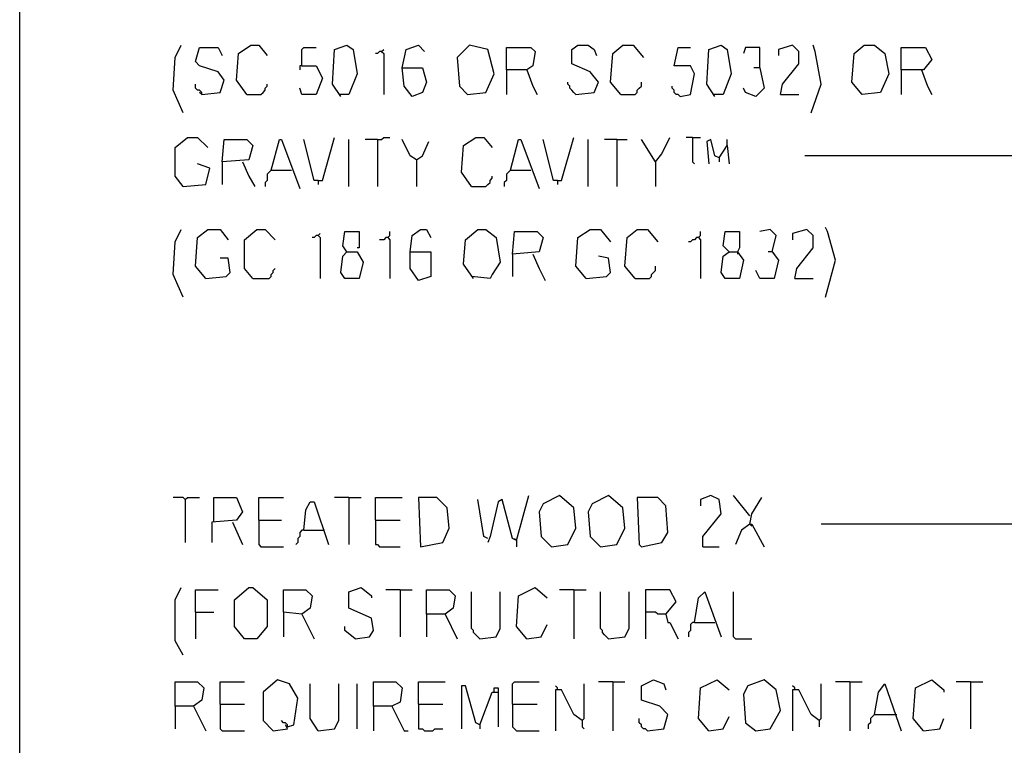
# Model space of a CAD drawing. Extents: x 0.16 to 7.56, y 0.46 to 9.88.
# Drawn here: x 0.16 to 1.62, y 3.86 to 4.93 of the extents above; entities that cross this region are included whole.
import ezdxf

# ---------------------------------------------------------------- set-up
doc = ezdxf.new("R2010")
doc.units = 0
doc.header["$MEASUREMENT"] = 0
doc.layers.add('PFV', color=7, linetype='Continuous')

msp = doc.modelspace()

# ---------------------------------------------------------------- linework, layer by layer
at = {"layer": 'PFV', "color": 0}
for points in [[(0.160606, 0.457576, 0), (0.160606, 9.884848, 0), (7.560606, 9.884848, 0), (7.563636, 0.457576, 0), (0.160606, 0.457576, 0)], [(0.40303, 4.793939, 0), (0.387879, 4.827273, 0), (0.390909, 4.875758, 0), (0.4, 4.893939, 0)], [(0.430303, 4.821212, 0), (0.457576, 4.824242, 0), (0.463636, 4.842424, 0), (0.454545, 4.854545, 0), (0.427273, 4.863636, 0), (0.421212, 4.869697, 0), (0.427273, 4.890909, 0), (0.454545, 4.890909, 0), (0.460606, 4.878788, 0)], [(0.49697, 4.821212, 0), (0.481818, 4.842424, 0), (0.484848, 4.881818, 0), (0.50303, 4.893939, 0), (0.515152, 4.893939, 0), (0.527273, 4.878788, 0)], [(0.578788, 4.863636, 0), (0.578788, 4.887879, 0), (0.581818, 4.890909, 0), (0.6, 4.890909, 0)], [(0.636364, 4.818182, 0), (0.624242, 4.836364, 0), (0.627273, 4.887879, 0), (0.645455, 4.893939, 0), (0.654545, 4.887879, 0), (0.660606, 4.851515, 0), (0.648485, 4.821212, 0), (0.633333, 4.821212, 0)], [(0.727273, 4.860606, 0), (0.733333, 4.887879, 0), (0.751515, 4.893939, 0), (0.760606, 4.884848, 0)], [(0.824242, 4.821212, 0), (0.851515, 4.824242, 0), (0.863636, 4.851515, 0), (0.854545, 4.887879, 0), (0.827273, 4.893939, 0), (0.809091, 4.875758, 0), (0.812121, 4.833333, 0), (0.824242, 4.821212, 0)], [(0.881818, 4.857576, 0), (0.881818, 4.890909, 0), (0.918182, 4.890909, 0), (0.924242, 4.884848, 0), (0.921212, 4.863636, 0), (0.912121, 4.857576, 0), (0.881818, 4.857576, 0), (0.881818, 4.821212, 0)], [(0.984848, 4.821212, 0), (1.012121, 4.824242, 0), (1.018182, 4.839394, 0), (1.006061, 4.854545, 0), (0.978788, 4.866667, 0), (0.978788, 4.887879, 0), (0.987879, 4.893939, 0), (1.00303, 4.893939, 0), (1.012121, 4.887879, 0), (1.015152, 4.878788, 0)], [(1.051515, 4.821212, 0), (1.036364, 4.839394, 0), (1.039394, 4.881818, 0), (1.054545, 4.893939, 0), (1.069697, 4.893939, 0), (1.084848, 4.875758, 0)], [(1.139394, 4.818182, 0), (1.154545, 4.821212, 0), (1.160606, 4.851515, 0), (1.154545, 4.863636, 0), (1.130303, 4.863636, 0), (1.136364, 4.890909, 0), (1.154545, 4.890909, 0)], [(1.190909, 4.818182, 0), (1.178788, 4.836364, 0), (1.181818, 4.887879, 0), (1.2, 4.893939, 0), (1.209091, 4.887879, 0), (1.215152, 4.851515, 0), (1.20303, 4.821212, 0), (1.187879, 4.821212, 0)], [(1.257576, 4.860606, 0), (1.257576, 4.890909, 0), (1.236364, 4.890909, 0), (1.233333, 4.881818, 0)], [(1.287879, 4.821212, 0), (1.290909, 4.836364, 0), (1.315152, 4.866667, 0), (1.315152, 4.884848, 0), (1.306061, 4.893939, 0), (1.284848, 4.887879, 0), (1.284848, 4.878788, 0)], [(1.333333, 4.793939, 0), (1.348485, 4.836364, 0), (1.339394, 4.884848, 0), (1.336364, 4.893939, 0)], [(1.409091, 4.821212, 0), (1.393939, 4.839394, 0), (1.39697, 4.881818, 0), (1.412121, 4.893939, 0), (1.427273, 4.893939, 0), (1.442424, 4.881818, 0), (1.448485, 4.851515, 0), (1.436364, 4.824242, 0), (1.409091, 4.821212, 0)], [(1.466667, 4.857576, 0), (1.466667, 4.890909, 0), (1.50303, 4.890909, 0), (1.512121, 4.872727, 0), (1.5, 4.857576, 0), (1.466667, 4.857576, 0), (1.466667, 4.821212, 0)], [(0.69697, 4.884848, 0), (0.693939, 4.884848, 0), (0.690909, 4.881818, 0), (0.687879, 4.881818, 0)], [(0.69697, 4.884848, 0), (0.7, 4.887879, 0)], [(0.69697, 4.884848, 0), (0.7, 4.881818, 0), (0.7, 4.821212, 0)], [(0.578788, 4.863636, 0), (0.6, 4.863636, 0), (0.609091, 4.845455, 0), (0.6, 4.821212, 0), (0.578788, 4.821212, 0), (0.575758, 4.830303, 0)], [(0.578788, 4.863636, 0), (0.575758, 4.863636, 0), (0.575758, 4.857576, 0)], [(0.727273, 4.860606, 0), (0.757576, 4.860606, 0), (0.763636, 4.839394, 0), (0.757576, 4.824242, 0), (0.742424, 4.818182, 0), (0.730303, 4.833333, 0), (0.727273, 4.860606, 0)], [(1.257576, 4.860606, 0), (1.263636, 4.830303, 0), (1.251515, 4.818182, 0), (1.236364, 4.824242, 0), (1.233333, 4.830303, 0)], [(1.257576, 4.860606, 0), (1.248485, 4.860606, 0)], [(0.912121, 4.857576, 0), (0.921212, 4.833333, 0), (0.927273, 4.821212, 0)], [(1.49697, 4.857576, 0), (1.506061, 4.833333, 0), (1.512121, 4.821212, 0)], [(0.430303, 4.821212, 0), (0.430303, 4.824242, 0), (0.427273, 4.827273, 0), (0.424242, 4.827273, 0), (0.421212, 4.830303, 0), (0.421212, 4.836364, 0)], [(0.49697, 4.821212, 0), (0.518182, 4.821212, 0), (0.521212, 4.824242, 0), (0.524242, 4.827273, 0), (0.524242, 4.830303, 0), (0.527273, 4.833333, 0), (0.527273, 4.836364, 0)], [(0.984848, 4.821212, 0), (0.981818, 4.824242, 0), (0.978788, 4.827273, 0), (0.975758, 4.830303, 0), (0.975758, 4.833333, 0), (0.972727, 4.836364, 0), (0.972727, 4.839394, 0)], [(1.051515, 4.821212, 0), (1.072727, 4.821212, 0), (1.075758, 4.824242, 0), (1.075758, 4.827273, 0), (1.078788, 4.830303, 0), (1.081818, 4.833333, 0), (1.081818, 4.839394, 0)], [(1.139394, 4.818182, 0), (1.136364, 4.821212, 0), (1.133333, 4.821212, 0), (1.130303, 4.824242, 0), (1.130303, 4.827273, 0), (1.127273, 4.830303, 0), (1.127273, 4.833333, 0)], [(0.430303, 4.821212, 0), (0.427273, 4.824242, 0)], [(1.287879, 4.821212, 0), (1.315152, 4.821212, 0)], [(0.40303, 4.684848, 0), (0.390909, 4.7, 0), (0.390909, 4.742424, 0), (0.409091, 4.757576, 0), (0.424242, 4.757576, 0), (0.439394, 4.742424, 0)], [(0.60303, 4.693939, 0), (0.609091, 4.693939, 0), (0.627273, 4.757576, 0)], [(0.690909, 4.754545, 0), (0.69697, 4.754545, 0), (0.7, 4.757576, 0), (0.709091, 4.757576, 0)], [(0.830303, 4.684848, 0), (0.815152, 4.706061, 0), (0.818182, 4.745455, 0), (0.836364, 4.757576, 0), (0.848485, 4.757576, 0), (0.860606, 4.742424, 0)], [(0.957576, 4.693939, 0), (0.963636, 4.693939, 0), (0.981818, 4.757576, 0)], [(1.10303, 4.721212, 0), (1.112121, 4.733333, 0), (1.124242, 4.757576, 0)], [(1.157576, 4.757576, 0), (1.148485, 4.757576, 0)], [(1.157576, 4.757576, 0), (1.169697, 4.757576, 0)], [(1.157576, 4.757576, 0), (1.157576, 4.721212, 0), (1.160606, 4.718182, 0)], [(0.460606, 4.721212, 0), (0.463636, 4.754545, 0), (0.49697, 4.754545, 0), (0.506061, 4.745455, 0), (0.5, 4.724242, 0), (0.460606, 4.721212, 0), (0.460606, 4.687879, 0)], [(0.533333, 4.709091, 0), (0.545455, 4.754545, 0), (0.548485, 4.754545, 0), (0.575758, 4.681818, 0)], [(0.60303, 4.693939, 0), (0.59697, 4.693939, 0), (0.581818, 4.754545, 0)], [(0.648485, 4.684848, 0), (0.648485, 4.754545, 0)], [(0.690909, 4.754545, 0), (0.672727, 4.754545, 0)], [(0.690909, 4.754545, 0), (0.690909, 4.684848, 0)], [(0.748485, 4.724242, 0), (0.739394, 4.730303, 0), (0.727273, 4.754545, 0)], [(0.748485, 4.724242, 0), (0.757576, 4.730303, 0), (0.766667, 4.751515, 0)], [(0.887879, 4.709091, 0), (0.9, 4.754545, 0), (0.90303, 4.754545, 0), (0.930303, 4.681818, 0)], [(0.957576, 4.693939, 0), (0.951515, 4.693939, 0), (0.936364, 4.754545, 0)], [(1.00303, 4.684848, 0), (1.00303, 4.754545, 0)], [(1.045455, 4.754545, 0), (1.027273, 4.754545, 0)], [(1.045455, 4.754545, 0), (1.060606, 4.754545, 0)], [(1.045455, 4.754545, 0), (1.045455, 4.684848, 0)], [(1.10303, 4.721212, 0), (1.081818, 4.754545, 0)], [(1.19697, 4.727273, 0), (1.190909, 4.730303, 0), (1.184848, 4.754545, 0), (1.178788, 4.751515, 0), (1.181818, 4.718182, 0)], [(1.19697, 4.727273, 0), (1.209091, 4.745455, 0), (1.212121, 4.718182, 0)], [(1.209091, 4.745455, 0), (1.209091, 4.754545, 0)], [(1.836364, 4.730303, 0), (1.324242, 4.730303, 0)], [(0.40303, 4.684848, 0), (0.436364, 4.687879, 0), (0.442424, 4.712121, 0), (0.424242, 4.718182, 0)], [(0.490909, 4.721212, 0), (0.5, 4.7, 0), (0.509091, 4.684848, 0)], [(0.748485, 4.724242, 0), (0.748485, 4.684848, 0)], [(1.10303, 4.721212, 0), (1.10303, 4.684848, 0)], [(1.19697, 4.727273, 0), (1.19697, 4.721212, 0)], [(0.533333, 4.709091, 0), (0.530303, 4.706061, 0), (0.527273, 4.70303, 0), (0.527273, 4.693939, 0), (0.524242, 4.690909, 0), (0.524242, 4.684848, 0)], [(0.533333, 4.709091, 0), (0.563636, 4.709091, 0)], [(0.830303, 4.684848, 0), (0.851515, 4.684848, 0), (0.854545, 4.687879, 0), (0.857576, 4.690909, 0), (0.857576, 4.693939, 0), (0.860606, 4.69697, 0), (0.860606, 4.7, 0)], [(0.887879, 4.709091, 0), (0.884848, 4.706061, 0), (0.881818, 4.70303, 0), (0.881818, 4.693939, 0), (0.878788, 4.690909, 0), (0.878788, 4.684848, 0)], [(0.887879, 4.709091, 0), (0.918182, 4.709091, 0)], [(0.40303, 4.684848, 0), (0.4, 4.687879, 0)], [(0.60303, 4.693939, 0), (0.60303, 4.687879, 0)], [(0.957576, 4.693939, 0), (0.957576, 4.687879, 0)], [(0.40303, 4.521212, 0), (0.387879, 4.554545, 0), (0.390909, 4.60303, 0), (0.4, 4.621212, 0)], [(0.436364, 4.548485, 0), (0.421212, 4.566667, 0), (0.424242, 4.609091, 0), (0.439394, 4.621212, 0), (0.457576, 4.621212, 0), (0.469697, 4.606061, 0)], [(0.506061, 4.548485, 0), (0.493939, 4.563636, 0), (0.493939, 4.606061, 0), (0.512121, 4.621212, 0), (0.524242, 4.621212, 0), (0.539394, 4.606061, 0)], [(0.60303, 4.612121, 0), (0.6, 4.612121, 0), (0.59697, 4.609091, 0), (0.593939, 4.609091, 0)], [(0.60303, 4.612121, 0), (0.606061, 4.615152, 0)], [(0.60303, 4.612121, 0), (0.606061, 4.609091, 0), (0.606061, 4.548485, 0)], [(0.645455, 4.587879, 0), (0.660606, 4.587879, 0), (0.669697, 4.572727, 0), (0.663636, 4.548485, 0), (0.642424, 4.548485, 0), (0.636364, 4.557576, 0), (0.639394, 4.581818, 0), (0.645455, 4.587879, 0), (0.639394, 4.59697, 0), (0.642424, 4.618182, 0), (0.663636, 4.618182, 0), (0.663636, 4.593939, 0), (0.660606, 4.593939, 0)], [(0.706061, 4.609091, 0), (0.709091, 4.612121, 0), (0.709091, 4.618182, 0)], [(0.739394, 4.587879, 0), (0.742424, 4.612121, 0), (0.754545, 4.621212, 0), (0.763636, 4.621212, 0), (0.769697, 4.609091, 0)], [(0.833333, 4.548485, 0), (0.818182, 4.569697, 0), (0.821212, 4.606061, 0), (0.839394, 4.621212, 0), (0.851515, 4.621212, 0), (0.866667, 4.609091, 0), (0.872727, 4.572727, 0), (0.860606, 4.554545, 0), (0.857576, 4.548485, 0), (0.830303, 4.551515, 0)], [(0.890909, 4.584848, 0), (0.893939, 4.618182, 0), (0.927273, 4.618182, 0), (0.936364, 4.609091, 0), (0.930303, 4.587879, 0), (0.890909, 4.584848, 0), (0.890909, 4.551515, 0)], [(1, 4.548485, 0), (0.984848, 4.566667, 0), (0.987879, 4.609091, 0), (1.006061, 4.621212, 0), (1.021212, 4.621212, 0), (1.036364, 4.60303, 0)], [(1.072727, 4.548485, 0), (1.057576, 4.566667, 0), (1.060606, 4.609091, 0), (1.075758, 4.621212, 0), (1.090909, 4.621212, 0), (1.106061, 4.60303, 0)], [(1.166667, 4.609091, 0), (1.169697, 4.612121, 0), (1.169697, 4.618182, 0)], [(1.212121, 4.587879, 0), (1.224242, 4.587879, 0), (1.233333, 4.575758, 0), (1.227273, 4.548485, 0), (1.206061, 4.548485, 0), (1.2, 4.557576, 0), (1.20303, 4.581818, 0), (1.212121, 4.587879, 0), (1.20303, 4.59697, 0), (1.206061, 4.618182, 0), (1.227273, 4.618182, 0), (1.227273, 4.593939, 0), (1.224242, 4.587879, 0)], [(1.275758, 4.587879, 0), (1.281818, 4.612121, 0), (1.272727, 4.621212, 0), (1.257576, 4.618182, 0)], [(1.309091, 4.548485, 0), (1.312121, 4.563636, 0), (1.336364, 4.593939, 0), (1.336364, 4.612121, 0), (1.327273, 4.621212, 0), (1.306061, 4.615152, 0), (1.306061, 4.606061, 0)], [(1.354545, 4.521212, 0), (1.369697, 4.575758, 0), (1.357576, 4.618182, 0), (1.354545, 4.624242, 0)], [(0.706061, 4.609091, 0), (0.70303, 4.609091, 0), (0.7, 4.606061, 0), (0.693939, 4.606061, 0)], [(0.706061, 4.609091, 0), (0.709091, 4.606061, 0), (0.709091, 4.548485, 0)], [(1.166667, 4.609091, 0), (1.163636, 4.609091, 0), (1.160606, 4.606061, 0), (1.157576, 4.606061, 0), (1.154545, 4.60303, 0), (1.151515, 4.60303, 0)], [(1.166667, 4.609091, 0), (1.169697, 4.606061, 0), (1.169697, 4.548485, 0)], [(0.739394, 4.587879, 0), (0.769697, 4.587879, 0), (0.769697, 4.551515, 0), (0.751515, 4.545455, 0), (0.739394, 4.563636, 0), (0.739394, 4.587879, 0)], [(0.921212, 4.584848, 0), (0.930303, 4.563636, 0), (0.939394, 4.545455, 0)], [(1, 4.548485, 0), (1.030303, 4.551515, 0), (1.036364, 4.557576, 0), (1.033333, 4.578788, 0), (1.018182, 4.581818, 0)], [(1.224242, 4.587879, 0), (1.224242, 4.584848, 0)], [(1.275758, 4.587879, 0), (1.284848, 4.575758, 0), (1.278788, 4.548485, 0), (1.257576, 4.548485, 0), (1.251515, 4.560606, 0)], [(1.275758, 4.587879, 0), (1.269697, 4.587879, 0)], [(1.275758, 4.587879, 0), (1.278788, 4.584848, 0)], [(0.436364, 4.548485, 0), (0.466667, 4.551515, 0), (0.472727, 4.557576, 0), (0.469697, 4.578788, 0), (0.457576, 4.578788, 0)], [(0.506061, 4.548485, 0), (0.530303, 4.548485, 0), (0.533333, 4.551515, 0), (0.533333, 4.554545, 0), (0.536364, 4.557576, 0), (0.536364, 4.560606, 0), (0.539394, 4.563636, 0)], [(1.072727, 4.548485, 0), (1.093939, 4.548485, 0), (1.09697, 4.551515, 0), (1.09697, 4.554545, 0), (1.1, 4.557576, 0), (1.10303, 4.560606, 0), (1.10303, 4.566667, 0)], [(1.309091, 4.548485, 0), (1.336364, 4.548485, 0)], [(0.406061, 4.221212, 0), (0.40303, 4.224242, 0), (0.387879, 4.224242, 0)], [(0.406061, 4.221212, 0), (0.409091, 4.224242, 0), (0.427273, 4.224242, 0)], [(0.406061, 4.221212, 0), (0.406061, 4.157576, 0)], [(0.448485, 4.187879, 0), (0.448485, 4.224242, 0), (0.481818, 4.224242, 0), (0.490909, 4.20303, 0), (0.481818, 4.190909, 0), (0.445455, 4.187879, 0), (0.445455, 4.157576, 0)], [(0.515152, 4.190909, 0), (0.515152, 4.224242, 0), (0.551515, 4.224242, 0)], [(0.581818, 4.175758, 0), (0.584848, 4.206061, 0), (0.590909, 4.218182, 0), (0.59697, 4.218182, 0), (0.618182, 4.154545, 0)], [(0.648485, 4.224242, 0), (0.627273, 4.224242, 0)], [(0.648485, 4.224242, 0), (0.666667, 4.224242, 0)], [(0.648485, 4.224242, 0), (0.648485, 4.154545, 0)], [(0.687879, 4.190909, 0), (0.687879, 4.224242, 0), (0.727273, 4.224242, 0)], [(0.754545, 4.151515, 0), (0.787879, 4.157576, 0), (0.79697, 4.178788, 0), (0.793939, 4.209091, 0), (0.778788, 4.224242, 0), (0.751515, 4.224242, 0), (0.754545, 4.151515, 0)], [(0.854545, 4.163636, 0), (0.848485, 4.166667, 0), (0.839394, 4.221212, 0)], [(0.89697, 4.160606, 0), (0.890909, 4.163636, 0), (0.875758, 4.221212, 0), (0.869697, 4.218182, 0), (0.857576, 4.166667, 0), (0.854545, 4.157576, 0)], [(0.89697, 4.160606, 0), (0.915152, 4.227273, 0)], [(0.948485, 4.151515, 0), (0.972727, 4.154545, 0), (0.984848, 4.178788, 0), (0.981818, 4.209091, 0), (0.960606, 4.227273, 0), (0.936364, 4.215152, 0), (0.930303, 4.20303, 0), (0.933333, 4.166667, 0), (0.948485, 4.151515, 0)], [(1.021212, 4.151515, 0), (1.045455, 4.154545, 0), (1.057576, 4.178788, 0), (1.054545, 4.209091, 0), (1.033333, 4.227273, 0), (1.009091, 4.215152, 0), (1.00303, 4.20303, 0), (1.006061, 4.166667, 0), (1.021212, 4.151515, 0)], [(1.081818, 4.151515, 0), (1.112121, 4.157576, 0), (1.121212, 4.172727, 0), (1.118182, 4.212121, 0), (1.106061, 4.224242, 0), (1.075758, 4.224242, 0), (1.078788, 4.154545, 0), (1.081818, 4.151515, 0)], [(1.172727, 4.151515, 0), (1.172727, 4.166667, 0), (1.2, 4.2, 0), (1.19697, 4.221212, 0), (1.184848, 4.227273, 0), (1.169697, 4.221212, 0), (1.169697, 4.212121, 0)], [(1.242424, 4.19697, 0), (1.218182, 4.227273, 0)], [(1.242424, 4.184848, 0), (1.245455, 4.2, 0), (1.260606, 4.224242, 0)], [(0.475758, 4.187879, 0), (0.490909, 4.154545, 0)], [(0.515152, 4.190909, 0), (0.548485, 4.190909, 0)], [(0.515152, 4.190909, 0), (0.515152, 4.154545, 0), (0.518182, 4.151515, 0), (0.551515, 4.151515, 0)], [(0.687879, 4.190909, 0), (0.724242, 4.190909, 0)], [(0.687879, 4.190909, 0), (0.687879, 4.154545, 0), (0.690909, 4.154545, 0), (0.693939, 4.151515, 0), (0.724242, 4.151515, 0)], [(0.581818, 4.175758, 0), (0.578788, 4.175758, 0), (0.575758, 4.172727, 0), (0.575758, 4.166667, 0), (0.572727, 4.163636, 0), (0.572727, 4.157576, 0), (0.569697, 4.154545, 0)], [(0.581818, 4.175758, 0), (0.609091, 4.175758, 0)], [(0.609091, 4.175758, 0), (0.612121, 4.175758, 0)], [(1.242424, 4.184848, 0), (1.230303, 4.175758, 0), (1.221212, 4.154545, 0)], [(1.242424, 4.184848, 0), (1.245455, 4.184848, 0), (1.263636, 4.151515, 0)], [(1.242424, 4.184848, 0), (1.245455, 4.181818, 0)], [(1.966667, 4.184848, 0), (1.348485, 4.184848, 0)], [(0.89697, 4.160606, 0), (0.893939, 4.163636, 0)], [(0.89697, 4.160606, 0), (0.89697, 4.151515, 0)], [(1.172727, 4.151515, 0), (1.19697, 4.151515, 0)], [(0.40303, 3.990909, 0), (0.390909, 4.012121, 0), (0.390909, 4.072727, 0), (0.4, 4.090909, 0)], [(0.421212, 4.054545, 0), (0.421212, 4.087879, 0), (0.454545, 4.087879, 0)], [(0.493939, 4.015152, 0), (0.478788, 4.033333, 0), (0.478788, 4.072727, 0), (0.5, 4.090909, 0), (0.506061, 4.090909, 0), (0.527273, 4.072727, 0), (0.527273, 4.033333, 0), (0.512121, 4.015152, 0), (0.493939, 4.015152, 0)], [(0.578788, 4.051515, 0), (0.551515, 4.054545, 0), (0.551515, 4.087879, 0), (0.584848, 4.087879, 0), (0.593939, 4.078788, 0), (0.590909, 4.060606, 0), (0.578788, 4.051515, 0), (0.59697, 4.015152, 0)], [(0.657576, 4.015152, 0), (0.678788, 4.018182, 0), (0.684848, 4.027273, 0), (0.681818, 4.045455, 0), (0.648485, 4.060606, 0), (0.648485, 4.084848, 0), (0.666667, 4.090909, 0), (0.681818, 4.078788, 0), (0.681818, 4.075758, 0)], [(0.724242, 4.087879, 0), (0.70303, 4.087879, 0)], [(0.724242, 4.087879, 0), (0.742424, 4.087879, 0)], [(0.724242, 4.087879, 0), (0.724242, 4.018182, 0)], [(0.763636, 4.051515, 0), (0.763636, 4.087879, 0), (0.79697, 4.087879, 0), (0.806061, 4.078788, 0), (0.80303, 4.060606, 0), (0.790909, 4.051515, 0), (0.763636, 4.051515, 0), (0.763636, 4.018182, 0)], [(0.912121, 4.015152, 0), (0.89697, 4.033333, 0), (0.9, 4.078788, 0), (0.924242, 4.090909, 0), (0.942424, 4.075758, 0)], [(0.981818, 4.087879, 0), (0.960606, 4.087879, 0)], [(0.981818, 4.087879, 0), (1, 4.087879, 0)], [(0.981818, 4.087879, 0), (0.981818, 4.015152, 0)], [(1.118182, 4.051515, 0), (1.133333, 4.069697, 0), (1.124242, 4.087879, 0), (1.087879, 4.087879, 0), (1.087879, 4.015152, 0)], [(0.842424, 4.015152, 0), (0.839394, 4.018182, 0), (0.836364, 4.021212, 0), (0.833333, 4.024242, 0), (0.833333, 4.027273, 0), (0.830303, 4.030303, 0), (0.830303, 4.084848, 0)], [(0.842424, 4.015152, 0), (0.866667, 4.018182, 0), (0.872727, 4.030303, 0), (0.872727, 4.084848, 0)], [(1.033333, 4.015152, 0), (1.030303, 4.018182, 0), (1.027273, 4.021212, 0), (1.024242, 4.024242, 0), (1.024242, 4.027273, 0), (1.021212, 4.030303, 0), (1.021212, 4.084848, 0)], [(1.033333, 4.015152, 0), (1.057576, 4.018182, 0), (1.063636, 4.030303, 0), (1.063636, 4.084848, 0)], [(1.160606, 4.039394, 0), (1.166667, 4.075758, 0), (1.175758, 4.084848, 0), (1.2, 4.018182, 0)], [(1.221212, 4.015152, 0), (1.218182, 4.018182, 0), (1.218182, 4.084848, 0)], [(0.421212, 4.054545, 0), (0.448485, 4.054545, 0)], [(0.421212, 4.054545, 0), (0.421212, 4.015152, 0)], [(0.551515, 4.054545, 0), (0.551515, 4.018182, 0)], [(0.790909, 4.051515, 0), (0.809091, 4.015152, 0)], [(1.118182, 4.051515, 0), (1.106061, 4.051515, 0), (1.10303, 4.054545, 0), (1.087879, 4.054545, 0)], [(1.118182, 4.051515, 0), (1.121212, 4.039394, 0), (1.124242, 4.039394, 0), (1.136364, 4.015152, 0)], [(0.657576, 4.015152, 0), (0.642424, 4.027273, 0), (0.642424, 4.033333, 0)], [(0.912121, 4.015152, 0), (0.933333, 4.018182, 0), (0.942424, 4.036364, 0)], [(1.160606, 4.039394, 0), (1.157576, 4.039394, 0), (1.154545, 4.036364, 0), (1.154545, 4.027273, 0), (1.151515, 4.024242, 0), (1.151515, 4.018182, 0)], [(1.160606, 4.039394, 0), (1.190909, 4.039394, 0)], [(1.221212, 4.015152, 0), (1.245455, 4.015152, 0)], [(0.557576, 3.884848, 0), (0.566667, 3.887879, 0), (0.572727, 3.927273, 0), (0.560606, 3.948485, 0), (0.542424, 3.954545, 0), (0.521212, 3.936364, 0), (0.521212, 3.893939, 0), (0.536364, 3.878788, 0), (0.557576, 3.881818, 0), (0.554545, 3.887879, 0)], [(1.090909, 3.878788, 0), (1.115152, 3.881818, 0), (1.121212, 3.90303, 0), (1.109091, 3.915152, 0), (1.081818, 3.924242, 0), (1.081818, 3.945455, 0), (1.1, 3.954545, 0), (1.115152, 3.948485, 0), (1.118182, 3.939394, 0)], [(1.181818, 3.878788, 0), (1.166667, 3.89697, 0), (1.169697, 3.942424, 0), (1.193939, 3.954545, 0), (1.212121, 3.939394, 0)], [(1.251515, 3.878788, 0), (1.272727, 3.881818, 0), (1.287879, 3.909091, 0), (1.281818, 3.939394, 0), (1.263636, 3.954545, 0), (1.239394, 3.945455, 0), (1.233333, 3.933333, 0), (1.236364, 3.890909, 0), (1.251515, 3.878788, 0)], [(1.5, 3.878788, 0), (1.484848, 3.89697, 0), (1.487879, 3.942424, 0), (1.512121, 3.954545, 0), (1.530303, 3.939394, 0), (1.530303, 3.936364, 0)], [(0.390909, 3.915152, 0), (0.390909, 3.951515, 0), (0.424242, 3.951515, 0), (0.433333, 3.942424, 0), (0.430303, 3.924242, 0), (0.418182, 3.915152, 0), (0.390909, 3.915152, 0), (0.390909, 3.881818, 0)], [(0.457576, 3.918182, 0), (0.457576, 3.951515, 0), (0.493939, 3.951515, 0)], [(0.60303, 3.878788, 0), (0.590909, 3.89697, 0), (0.590909, 3.948485, 0)], [(0.60303, 3.878788, 0), (0.627273, 3.881818, 0), (0.633333, 3.893939, 0), (0.633333, 3.948485, 0)], [(0.660606, 3.881818, 0), (0.660606, 3.948485, 0)], [(0.684848, 3.915152, 0), (0.684848, 3.951515, 0), (0.718182, 3.951515, 0), (0.727273, 3.942424, 0), (0.724242, 3.921212, 0), (0.712121, 3.915152, 0), (0.684848, 3.915152, 0), (0.684848, 3.878788, 0)], [(0.751515, 3.918182, 0), (0.751515, 3.951515, 0), (0.790909, 3.951515, 0)], [(0.842424, 3.887879, 0), (0.836364, 3.890909, 0), (0.821212, 3.945455, 0), (0.815152, 3.945455, 0), (0.815152, 3.881818, 0)], [(0.863636, 3.936364, 0), (0.863636, 3.942424, 0), (0.869697, 3.942424, 0), (0.869697, 3.936364, 0)], [(0.890909, 3.918182, 0), (0.890909, 3.948485, 0), (0.893939, 3.951515, 0), (0.930303, 3.951515, 0)], [(0.957576, 3.939394, 0), (0.957576, 3.942424, 0), (0.954545, 3.945455, 0)], [(0.993939, 3.893939, 0), (0.99697, 3.89697, 0), (0.99697, 3.948485, 0)], [(1.039394, 3.951515, 0), (1.018182, 3.951515, 0)], [(1.039394, 3.951515, 0), (1.057576, 3.951515, 0)], [(1.039394, 3.951515, 0), (1.039394, 3.878788, 0)], [(1.309091, 3.939394, 0), (1.309091, 3.942424, 0), (1.306061, 3.945455, 0)], [(1.345455, 3.893939, 0), (1.348485, 3.89697, 0), (1.348485, 3.948485, 0)], [(1.390909, 3.951515, 0), (1.369697, 3.951515, 0)], [(1.390909, 3.951515, 0), (1.409091, 3.951515, 0)], [(1.390909, 3.951515, 0), (1.390909, 3.878788, 0)], [(1.427273, 3.90303, 0), (1.433333, 3.936364, 0), (1.442424, 3.948485, 0), (1.466667, 3.878788, 0)], [(1.569697, 3.951515, 0), (1.548485, 3.951515, 0)], [(1.569697, 3.951515, 0), (1.587879, 3.951515, 0)], [(1.569697, 3.951515, 0), (1.569697, 3.881818, 0)], [(0.842424, 3.887879, 0), (0.860606, 3.936364, 0), (0.869697, 3.936364, 0), (0.869697, 3.884848, 0)], [(0.993939, 3.893939, 0), (0.981818, 3.90303, 0), (0.963636, 3.939394, 0), (0.954545, 3.939394, 0), (0.954545, 3.878788, 0)], [(1.345455, 3.893939, 0), (1.333333, 3.90303, 0), (1.315152, 3.939394, 0), (1.306061, 3.939394, 0), (1.306061, 3.878788, 0)], [(0.418182, 3.915152, 0), (0.436364, 3.878788, 0)], [(0.457576, 3.918182, 0), (0.493939, 3.918182, 0)], [(0.457576, 3.918182, 0), (0.457576, 3.881818, 0), (0.460606, 3.878788, 0), (0.493939, 3.878788, 0)], [(0.712121, 3.915152, 0), (0.730303, 3.878788, 0), (0.736364, 3.878788, 0)], [(0.751515, 3.918182, 0), (0.787879, 3.918182, 0)], [(0.751515, 3.918182, 0), (0.751515, 3.881818, 0), (0.757576, 3.881818, 0), (0.760606, 3.878788, 0), (0.772727, 3.878788, 0), (0.775758, 3.881818, 0), (0.787879, 3.881818, 0)], [(0.890909, 3.918182, 0), (0.927273, 3.918182, 0)], [(0.890909, 3.918182, 0), (0.890909, 3.884848, 0), (0.893939, 3.881818, 0), (0.89697, 3.878788, 0), (0.930303, 3.878788, 0)], [(1.090909, 3.878788, 0), (1.087879, 3.881818, 0), (1.084848, 3.881818, 0), (1.081818, 3.884848, 0), (1.081818, 3.887879, 0), (1.078788, 3.890909, 0), (1.078788, 3.89697, 0)], [(1.181818, 3.878788, 0), (1.20303, 3.881818, 0), (1.212121, 3.9, 0)], [(1.427273, 3.90303, 0), (1.424242, 3.9, 0), (1.421212, 3.89697, 0), (1.421212, 3.890909, 0), (1.418182, 3.887879, 0), (1.418182, 3.881818, 0)], [(1.427273, 3.90303, 0), (1.457576, 3.90303, 0)], [(1.457576, 3.90303, 0), (1.460606, 3.90303, 0)], [(1.5, 3.878788, 0), (1.524242, 3.881818, 0), (1.530303, 3.89697, 0)], [(0.557576, 3.884848, 0), (0.557576, 3.887879, 0), (0.554545, 3.890909, 0), (0.551515, 3.890909, 0), (0.548485, 3.893939, 0)], [(0.842424, 3.887879, 0), (0.842424, 3.881818, 0)], [(0.993939, 3.893939, 0), (0.993939, 3.884848, 0), (0.99697, 3.881818, 0)], [(1.345455, 3.893939, 0), (1.345455, 3.884848, 0)]]:
    msp.add_polyline3d(points, dxfattribs=at)

doc.saveas('drawing.dxf')
